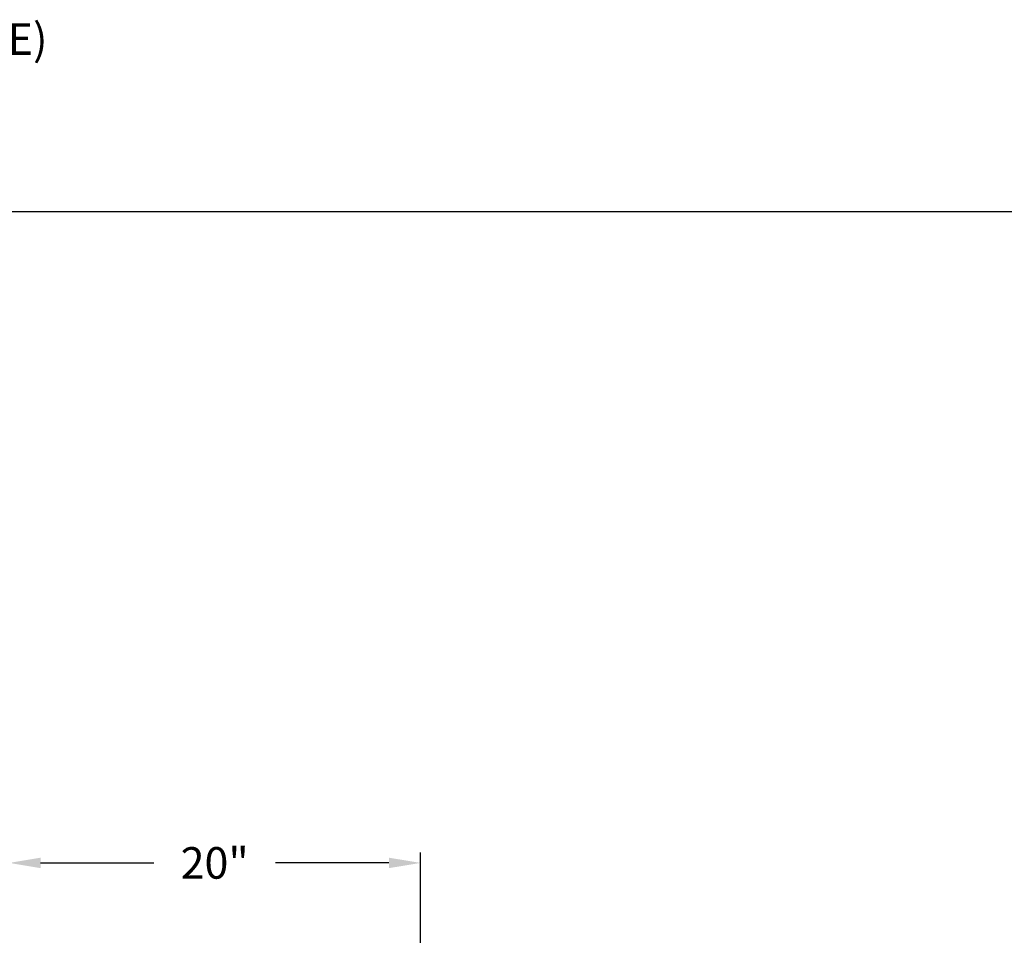
# Model space of a CAD drawing. Units: inches. Extents: x 170 to 312, y 215 to 248.
# Drawn here: x 182 to 185, y 225 to 228 of the extents above; entities that cross this region are included whole.
import ezdxf

# ---------------------------------------------------------------- set-up
doc = ezdxf.new("R2010")
doc.units = ezdxf.units.IN
doc.header["$LTSCALE"] = 0.25
doc.header["$MEASUREMENT"] = 0
doc.layers.add('ANNOTATIONS', color=1, linetype='Continuous')
doc.styles.add('ARIAL', font='arial.ttf', dxfattribs={"height": 0.09375})
doc.dimstyles.new('STANDARD$0', dxfattribs={"dimtxt": 0.09375, "dimasz": 0.09375, "dimexe": 0.03125, "dimexo": 0.046875, "dimgap": 0.09, "dimtad": 0, "dimtih": 1, "dimtoh": 1, "dimdec": 4, "dimzin": 0, "dimdsep": 46, "dimtxsty": 'ARIAL', "dimcen": 0.09, "dimadec": 0, "dimazin": 0, "dimtfac": 1, "dimtdec": 4, "dimtofl": 0, "dimtmove": 0, "dimatfit": 1, "dimfxl": 1, "dimtolj": 1, "dimtzin": 0, "dimarcsym": 0})

# ---------------------------------------------------------------- blocks, each defined once
blk = doc.blocks.new('*D198')
at = {"layer": 'ANNOTATIONS', "color": 0, "lineweight": -2, "transparency": 16777216}
for p, q in [((181.7607, 223.587), (181.7607, 225.5879)), ((182.9841, 225.0133), (182.9841, 225.5879)), ((181.8545, 225.5566), (182.1913, 225.5566)), ((182.8903, 225.5566), (182.5535, 225.5566))]:
    blk.add_line(p, q, dxfattribs=at)
at = {"layer": 'ANNOTATIONS', "color": 0, "transparency": 16777216}
for points in [[(181.8545, 225.5722), (181.8545, 225.541), (181.7607, 225.5566)], [(182.8903, 225.5722), (182.8903, 225.541), (182.9841, 225.5566)]]:
    blk.add_solid(points, dxfattribs=at)
at = {"layer": 'defpoints', "color": 0, "transparency": 16777216}
for p in [(182.9841, 225.5566), (182.9841, 224.9664), (181.7607, 223.5401)]:
    blk.add_point(p, dxfattribs=at)
at = {"layer": 'ANNOTATIONS', "color": 0, "transparency": 16777216, "insert": (182.3724, 225.5566), "char_height": 0.09375, "attachment_point": 5, "style": 'ARIAL'}
blk.add_mtext('\\A1;20"', dxfattribs=at)

msp = doc.modelspace()

# ---------------------------------------------------------------- linework, layer by layer
at = {"layer": 'defpoints'}
msp.add_lwpolyline([(189.05875, 214.75854), (169.58887, 214.75854), (169.58887, 227.49365), (189.05875, 227.49365)], close=True, dxfattribs=at)

# ---------------------------------------------------------------- texts
at = {"layer": 'ANNOTATIONS', "insert": (176.77122, 228.05267), "char_height": 0.09375, "width": 6.6097632, "attachment_point": 1, "line_spacing_factor": 0.86134, "style": 'ARIAL'}
msp.add_mtext('883 MOTOR RH - 115V 1-PHASE (110-120V RANGE) OR 230V 1-PHASE (208-245V RANGE)', dxfattribs=at)

# ---------------------------------------------------------------- dimensions: what is measured, and where the dimension line sits
at = {"layer": 'ANNOTATIONS'}
dim = msp.add_linear_dim(base=(182.9841, 225.55661), p1=(181.76072, 223.54011), p2=(182.9841, 224.96638), angle=180, text='20"', dimstyle='STANDARD$0', dxfattribs=at)
dim.commit()
dim.dimension.update_dxf_attribs({"geometry": '*D198', "text_midpoint": (182.37241, 225.55661), "dimtype": 160})

doc.saveas('drawing.dxf')
